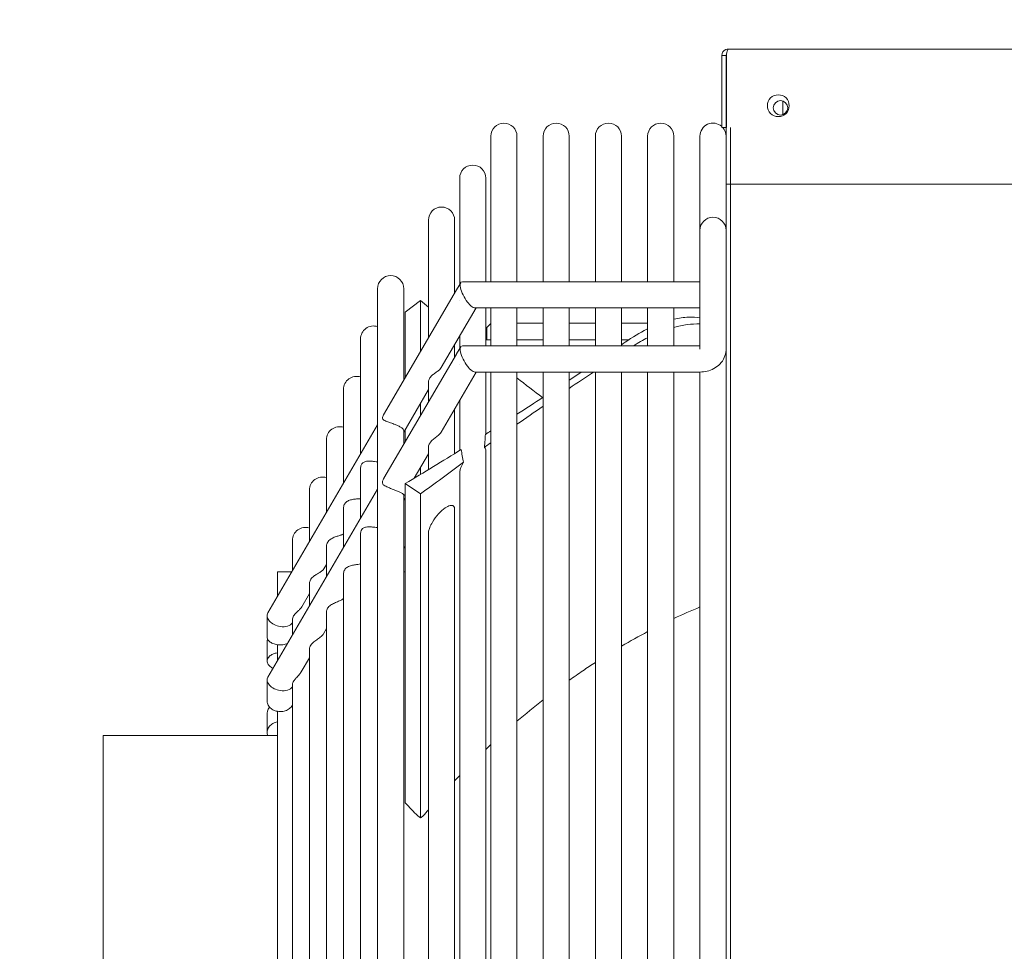
# Model space of a CAD drawing. Units: millimetres. Extents: x -6894 to -3256, y -3417 to -798.
# Drawn here: x -5386 to -5159, y -2788 to -2575 of the extents above; entities that cross this region are included whole.
import ezdxf

# ---------------------------------------------------------------- set-up
doc = ezdxf.new("R2010")
doc.units = ezdxf.units.MM
doc.layers.add('MATEN', color=5, linetype='Continuous')
doc.layers.add('Visible (ISO)', color=7, linetype='Continuous', lineweight=50)
doc.dimstyles.new('ISO-25', dxfattribs={"dimtxt": 2.5, "dimasz": 2.5, "dimexe": 1.25, "dimexo": 0.625, "dimtad": 1, "dimtxsty": 'Standard', "dimcen": 2.5, "dimadec": 0, "dimazin": 0, "dimtfac": 1, "dimtmove": 0, "dimatfit": 3, "dimfxl": 1, "dimarcsym": 0})

msp = doc.modelspace()

# ---------------------------------------------------------------- linework, layer by layer
at = {"layer": 'Visible (ISO)', "lineweight": 0}
for p, q in [((-4525.859, -2581.336), (-5222.859, -2581.336)), ((-5224.359, -2582.836), (-5223.359, -2582.836)), ((-5224.359, -2599.336), (-5224.359, -2582.836)), ((-5223.359, -2582.836), (-5223.359, -2599.336)), ((-5223.288, -2582.836), (-5223.288, -2599.336)), ((-5210.359, -2593.263), (-5210.359, -2596.408)), ((-5223.359, -2599.336), (-5224.359, -2599.336)), ((-5223.359, -2599.336), (-5223.359, -2976.336)), ((-5222.359, -2599.336), (-5222.359, -2976.336)), ((-5277.359, -2634.738), (-5277.359, -2601.336)), ((-5271.359, -2601.336), (-5271.359, -2634.738)), ((-5265.359, -2634.738), (-5265.359, -2601.336)), ((-5259.359, -2601.336), (-5259.359, -2634.738)), ((-5253.359, -2634.738), (-5253.359, -2601.336)), ((-5247.359, -2601.336), (-5247.359, -2634.738)), ((-5241.359, -2634.738), (-5241.359, -2601.336)), ((-5235.359, -2601.336), (-5235.359, -2634.738)), ((-5229.359, -2622.946), (-5229.359, -2601.336)), ((-5284.515, -2635.346), (-5284.515, -2610.969)), ((-5278.515, -2610.969), (-5278.515, -2634.738)), ((-5223.288, -2612.338), (-4525.43, -2612.338)), ((-5291.671, -2647.584), (-5291.671, -2620.602)), ((-5285.671, -2620.602), (-5285.671, -2637.306)), ((-5229.359, -2641.303), (-5229.359, -2622.946)), ((-5285.26, -2636.603), (-5284.285, -2634.957)), ((-5283.9, -2634.738), (-5229.359, -2634.738)), ((-5303.359, -2936.336), (-5303.359, -2636.336)), ((-5302.002, -2665.283), (-5285.264, -2636.61)), ((-5297.359, -2636.336), (-5297.359, -2657.329)), ((-5293.482, -2639.057), (-5297.018, -2641.685)), ((-5293.482, -2650.687), (-5293.482, -2639.057)), ((-5284.515, -2639.024), (-5284.515, -2639.024)), ((-5297.018, -2656.744), (-5297.018, -2641.685)), ((-5288.728, -2654.444), (-5280.727, -2640.738)), ((-5280.986, -2640.738), (-5274.657, -2640.738)), ((-5278.515, -2640.738), (-5278.515, -2649.454)), ((-5277.359, -2649.454), (-5277.359, -2640.738)), ((-5274.061, -2640.738), (-5262.657, -2640.738)), ((-5271.359, -2640.738), (-5271.359, -2649.454)), ((-5265.359, -2649.454), (-5265.359, -2640.738)), ((-5262.061, -2640.738), (-5250.657, -2640.738)), ((-5259.359, -2640.738), (-5259.359, -2649.454)), ((-5253.359, -2649.454), (-5253.359, -2640.738)), ((-5250.061, -2640.738), (-5238.657, -2640.738)), ((-5247.359, -2640.738), (-5247.359, -2649.454)), ((-5241.359, -2649.454), (-5241.359, -2640.738)), ((-5238.061, -2640.738), (-5229.359, -2640.738)), ((-5235.359, -2640.738), (-5235.359, -2649.454)), ((-5229.359, -2650.224), (-5229.359, -2641.303)), ((-5278.265, -2645.214), (-5277.359, -2644.309)), ((-5265.359, -2644.214), (-5271.359, -2644.214)), ((-5253.359, -2644.214), (-5259.359, -2644.214)), ((-5241.359, -2644.214), (-5247.359, -2644.214)), ((-5278.265, -2645.214), (-5278.265, -2648.071)), ((-5307.27, -2674.307), (-5307.27, -2647.892)), ((-5284.515, -2650.061), (-5284.515, -2647.227)), ((-5278.515, -2648.071), (-5277.359, -2648.071)), ((-5271.359, -2648.071), (-5265.359, -2648.071)), ((-5259.359, -2648.071), (-5253.359, -2648.071)), ((-5247.359, -2648.071), (-5245.714, -2648.071)), ((-5301.915, -2679.848), (-5285.264, -2651.325)), ((-5285.671, -2649.207), (-5285.671, -2652.021)), ((-5285.26, -2651.318), (-5284.285, -2649.673)), ((-5283.9, -2649.454), (-5229.359, -2649.454)), ((-5288.786, -2669.259), (-5280.727, -2655.454)), ((-5284.515, -2653.74), (-5284.515, -2653.74)), ((-5280.986, -2655.454), (-5229.359, -2655.454)), ((-5278.515, -2655.454), (-5278.515, -2669.701)), ((-5277.359, -2902.247), (-5277.359, -2655.454)), ((-5271.359, -2655.454), (-5271.359, -2902.247)), ((-5265.359, -2902.247), (-5265.359, -2655.454)), ((-5259.359, -2655.454), (-5259.359, -2902.247)), ((-5253.359, -2902.247), (-5253.359, -2655.454)), ((-5247.359, -2655.454), (-5247.359, -2902.247)), ((-5241.359, -2902.247), (-5241.359, -2655.454)), ((-5235.359, -2655.454), (-5235.359, -2902.247)), ((-5229.359, -2902.247), (-5229.359, -2655.454)), ((-5291.671, -2662.3), (-5291.671, -2657.745)), ((-5311.182, -2681.008), (-5311.182, -2659.448)), ((-5297.359, -2669.23), (-5291.671, -2659.486)), ((-5293.482, -2665.403), (-5293.482, -2662.589)), ((-5284.515, -2673.453), (-5284.515, -2661.943)), ((-5285.671, -2663.923), (-5285.671, -2674.169)), ((-5328.532, -2710.731), (-5303.359, -2667.607)), ((-5297.359, -2668.922), (-5297.359, -2672.044)), ((-5297.018, -2671.459), (-5297.018, -2668.645)), ((-5315.093, -2687.708), (-5315.093, -2671.004)), ((-5291.671, -2677.848), (-5291.671, -2672.676)), ((-5278.515, -2673.506), (-5278.515, -2902.247)), ((-5294.964, -2679.843), (-5291.671, -2674.201)), ((-5307.27, -2689.023), (-5307.27, -2677.687)), ((-5293.482, -2678.948), (-5293.482, -2677.304)), ((-5284.515, -2896.551), (-5284.515, -2678.592)), ((-5328.532, -2725.446), (-5303.359, -2682.322)), ((-5319.004, -2694.408), (-5319.004, -2682.56)), ((-5293.482, -2683.443), (-5297.018, -2681.078)), ((-5297.018, -2754.325), (-5297.018, -2681.078)), ((-5297.359, -2683.946), (-5297.018, -2683.361)), ((-5297.359, -2683.738), (-5297.359, -2876.854)), ((-5297.359, -2684.895), (-5297.018, -2684.368)), ((-5293.482, -2757.779), (-5293.482, -2683.443)), ((-5311.182, -2695.723), (-5311.182, -2686.711)), ((-5285.671, -2686.894), (-5285.671, -2894.769)), ((-5322.915, -2701.108), (-5322.915, -2694.116)), ((-5307.27, -2868.671), (-5307.27, -2692.75)), ((-5291.671, -2886.677), (-5291.671, -2692.378)), ((-5315.093, -2702.423), (-5315.093, -2695.456)), ((-5297.359, -2695.919), (-5297.018, -2695.393)), ((-5315.695, -2700.641), (-5315.093, -2699.609)), ((-5326.359, -2701.336), (-5326.359, -2707.008)), ((-5326.359, -2701.336), (-5323.048, -2701.336)), ((-5311.182, -2860.405), (-5311.182, -2701.84)), ((-5297.359, -2701.336), (-5297.018, -2701.336)), ((-5319.004, -2709.124), (-5319.004, -2703.983)), ((-5320.784, -2709.358), (-5319.004, -2706.31)), ((-5328.708, -2716.323), (-5328.708, -2711.38)), ((-5322.915, -2715.824), (-5322.915, -2712.248)), ((-5315.093, -2852.504), (-5315.093, -2710.598)), ((-5315.783, -2715.506), (-5315.093, -2714.325)), ((-5328.708, -2721.782), (-5328.708, -2717.334)), ((-5326.359, -2718.036), (-5326.359, -2721.723)), ((-5319.004, -2844.901), (-5319.004, -2719.084)), ((-5320.903, -2724.278), (-5319.004, -2721.025)), ((-5328.708, -2731.039), (-5328.708, -2726.096)), ((-5322.915, -2837.683), (-5322.915, -2727.216)), ((-5328.452, -2732.821), (-5328.162, -2732.374)), ((-5328.708, -2738.136), (-5328.708, -2733.688)), ((-5326.359, -2733.32), (-5326.359, -2832.068)), ((-5366.359, -2833.836), (-5366.359, -2738.836)), ((-5366.359, -2738.836), (-5326.359, -2738.836)), ((-5293.482, -2757.779), (-5294.141, -2757.339))]:
    msp.add_line(p, q, dxfattribs=at)
for centre, radius in [((-5211.359, -2594.336), 2.5), ((-5210.859, -2594.836), 1.65)]:
    msp.add_circle(centre, radius, dxfattribs=at)
for centre, start, end in [((-5274.359, -2601.336), 0, 180), ((-5262.359, -2601.336), 0, 180), ((-5250.359, -2601.336), 0, 180), ((-5238.359, -2601.336), 0, 180), ((-5226.359, -2601.336), 48.18969, 180), ((-5226.359, -2601.336), 0, 41.81031), ((-5281.515, -2610.969), 0, 180), ((-5288.671, -2620.602), 0, 180), ((-5226.359, -2622.946), 0, 180), ((-5300.359, -2636.336), 0, 180), ((-5304.27, -2647.892), 72.31656, 180), ((-5308.182, -2659.448), 72.31656, 180), ((-5312.093, -2671.004), 72.31656, 180), ((-5316.004, -2682.56), 72.31656, 180), ((-5319.915, -2694.116), 72.31656, 180)]:
    msp.add_arc(centre, 3, start, end, dxfattribs=at)
at = {"layer": 'Visible (ISO)', "lineweight": 0, "extrusion": (0, 0, -1)}
for centre, major_axis, ratio, start_param, end_param in [((-5282.446, -2637.738), (1.677, -2.945), 0.3417672, 1.0303466, 3.3338496), ((-5282.68, -2638.133), (-2.58, 1.53), 0.6120446, 6.2789387, 6.2831853), ((-4542.126, -2138.346), (-1009.077, 0), 0.7433666, 5.5496362, 5.5523213), ((-5282.446, -2637.738), (-1.677, 2.945), 0.3417672, 3.8705765, 4.1719392), ((-5282.45, -2637.738), (-1.69, 2.944), 0.3428687, 3.3359702, 3.8727049), ((-5970.602, -2178.503), (1009.09, 0), 0.6688842, 0.7705309, 0.7716977), ((-5282.68, -2652.849), (-2.58, 1.53), 0.6120446, 6.2789387, 6.2831853), ((-5282.446, -2652.454), (1.677, -2.945), 0.3417672, 1.0303466, 3.3338496), ((-5282.446, -2652.454), (-1.677, 2.945), 0.3417672, 3.8705765, 4.1719392), ((-5282.45, -2652.454), (-1.69, 2.944), 0.3428687, 3.3359702, 3.8727049), ((-4542.126, -3133.984), (-1009.077, 0), 0.6688842, 0.7801874, 0.7880518), ((-5970.602, -2178.503), (1009.09, 0), 0.6688842, 0.7847266, 0.7886045), ((-4542.126, -2138.346), (-1009.077, 0), 0.7433666, 5.5116713, 5.520052), ((-5970.602, -2178.503), (1009.09, 0), 0.6688842, 0.796952, 0.805232), ((-4542.126, -3133.984), (-1009.077, 0), 0.6688842, 0.7631334, 0.7716977), ((-5970.602, -2178.503), (1009.09, 0), 0.6688842, 0.8134465, 0.8151684), ((-4542.126, -3133.984), (-1009.077, 0), 0.6688842, 0.7523418, 0.7544916), ((-5970.602, -2178.503), (1009.09, 0), 0.6688842, 0.8226465, 0.8399279), ((-4542.126, -3133.984), (-1009.077, 0), 0.6688842, 0.730864, 0.7454104), ((-5325.708, -2711.843), (2.956, -0.8), 0.6420774, 1.3988205, 3.3135684), ((-5325.708, -2711.843), (2.956, -0.8), 0.6420774, 0.2019596, 1.3988205), ((-5325.708, -2717.751), (2.935, -0.869), 0.7140199, 2.9333341, 3.195419), ((-5325.708, -2726.559), (2.956, -0.8), 0.6420774, 1.3988205, 3.3135684), ((-5325.708, -2726.559), (2.956, -0.8), 0.6420774, 0.2019596, 1.3988205), ((-5325.708, -2734.105), (2.935, -0.869), 0.7140199, 2.9333341, 3.5772672), ((-5334.141, -2786.336), (-77.646, 77.646), 0.4454273, 1.6037258, 1.6417089), ((-4545.519, -3206.053), (-1004.287, 0), 0.6688842, 0.7306055, 0.7314865)]:
    msp.add_ellipse(centre, major_axis=major_axis, ratio=ratio, start_param=start_param, end_param=end_param, dxfattribs=at)
at = {"layer": 'Visible (ISO)', "lineweight": 0}
for points, knots in [([(-5224.359, -2582.836), (-5224.359, -2582.225), (-5223.947, -2581.636), (-5223.374, -2581.427), (-5223.209, -2581.367), (-5223.034, -2581.336), (-5222.859, -2581.336)], [-1, -1, -1, -1, -0.2229997, -0.2229997, -0.2229997, 0, 0, 0, 0]), ([(-5223.226, -2582.496), (-5223.136, -2582.015), (-5223.045, -2581.597), (-5222.955, -2581.427), (-5222.923, -2581.367), (-5222.891, -2581.336), (-5222.859, -2581.336)], [-0.8545484, -0.8545484, -0.8545484, -0.8545484, -0.22299966, -0.22299966, -0.22299966, 0, 0, 0, 0]), ([(-5235.359, -2643.34), (-5234.193, -2643.069), (-5233.066, -2642.911), (-5231.07, -2642.829), (-5230.194, -2642.874), (-5229.359, -2643)], [1.6696739, 1.6696739, 1.6696739, 1.6696739, 2.2301959, 2.2301959, 2.7041417, 2.7041417, 2.7041417, 2.7041417]), ([(-5246.538, -2648.626), (-5244.848, -2647.461), (-5243.167, -2646.459), (-5241.464, -2645.605), (-5241.411, -2645.579), (-5241.359, -2645.553)], [0, 0, 0, 0, 0.72827931, 0.72827931, 0.75137477, 0.75137477, 0.75137477, 0.75137477]), ([(-5229.359, -2655.454), (-5228.811, -2655.454), (-5228.264, -2655.39), (-5227.192, -2655.131), (-5226.667, -2654.936), (-5225.673, -2654.399), (-5225.202, -2654.057), (-5224.372, -2653.207), (-5224.012, -2652.698), (-5223.541, -2651.62), (-5223.403, -2651.072), (-5223.362, -2650.416), (-5223.359, -2650.32), (-5223.359, -2650.224)], [3.1415927, 3.1415927, 3.1415927, 3.1415927, 3.4557519, 3.4557519, 3.7699112, 3.7699112, 4.0840704, 4.0840704, 4.3977385, 4.3977385, 4.6663234, 4.6663234, 4.712389, 4.712389, 4.712389, 4.712389]), ([(-5291.671, -2657.745), (-5291.671, -2657.558), (-5291.625, -2657.349), (-5291.427, -2656.897), (-5291.263, -2656.657), (-5290.862, -2656.228), (-5290.638, -2656.037), (-5290.171, -2655.685), (-5289.938, -2655.528), (-5289.477, -2655.203), (-5289.265, -2655.045), (-5288.935, -2654.736), (-5288.815, -2654.593), (-5288.728, -2654.444)], [-0.55934916, -0.55934916, -0.55934916, -0.55934916, -0.46635703, -0.46635703, -0.36135911, -0.36135911, -0.26848292, -0.26848292, -0.18313421, -0.18313421, -0.09424901, -0.09424901, -0.01820759, -0.01820759, -0.01820759, -0.01820759]), ([(-5302.002, -2665.283), (-5302.081, -2665.417), (-5302.145, -2665.555), (-5302.231, -2665.828), (-5302.246, -2665.955), (-5302.205, -2666.224), (-5302.12, -2666.324), (-5301.866, -2666.544), (-5301.585, -2666.664), (-5300.96, -2666.899), (-5300.672, -2666.999), (-5300.359, -2667.112)], [-0.45331515, -0.45331515, -0.45331515, -0.45331515, -0.40282287, -0.40282287, -0.34725483, -0.34725483, -0.26801351, -0.26801351, -0.10818038, -0.10818038, 0, 0, 0, 0]), ([(-5300.359, -2667.112), (-5300.198, -2667.17), (-5300.031, -2667.231), (-5299.687, -2667.36), (-5299.512, -2667.429), (-5299.08, -2667.604), (-5298.834, -2667.711), (-5298.356, -2667.941), (-5298.141, -2668.058), (-5297.731, -2668.321), (-5297.569, -2668.46), (-5297.393, -2668.707), (-5297.359, -2668.812), (-5297.359, -2668.922)], [-3.73334597, -3.73334597, -3.73334597, -3.73334597, -3.67759794, -3.67759794, -3.62109149, -3.62109149, -3.53765937, -3.53765937, -3.4445008, -3.4445008, -3.32153522, -3.32153522, -3.22161089, -3.22161089, -3.22161089, -3.22161089]), ([(-5291.671, -2672.676), (-5291.671, -2672.585), (-5291.659, -2672.485), (-5291.576, -2672.141), (-5291.45, -2671.885), (-5291.093, -2671.398), (-5290.868, -2671.169), (-5290.374, -2670.741), (-5290.117, -2670.545), (-5289.599, -2670.14), (-5289.354, -2669.941), (-5289.001, -2669.574), (-5288.879, -2669.419), (-5288.786, -2669.258)], [-0.56078049, -0.56078049, -0.56078049, -0.56078049, -0.51385084, -0.51385084, -0.40655222, -0.40655222, -0.30344041, -0.30344041, -0.20691478, -0.20691478, -0.10652298, -0.10652298, -0.0344325, -0.0344325, -0.0344325, -0.0344325]), ([(-5278.623, -2669.769), (-5278.643, -2670.198), (-5278.667, -2670.628), (-5278.735, -2671.625), (-5278.783, -2672.191), (-5278.843, -2672.753)], [1.90485375, 1.90485375, 1.90485375, 1.90485375, 2.08226912, 2.08226912, 2.31756281, 2.31756281, 2.31756281, 2.31756281]), ([(-5283.605, -2676.18), (-5283.731, -2675.693), (-5283.833, -2675.197), (-5284.005, -2674.207), (-5284.075, -2673.714), (-5284.134, -2673.217)], [3.85100223, 3.85100223, 3.85100223, 3.85100223, 4.06732924, 4.06732924, 4.27667002, 4.27667002, 4.27667002, 4.27667002]), ([(-5278.843, -2672.753), (-5278.721, -2672.831), (-5278.628, -2672.95), (-5278.534, -2673.228), (-5278.515, -2673.359), (-5278.515, -2673.506)], [0, 0, 0, 0, 0.08541401, 0.08541401, 0.14526725, 0.14526725, 0.14526725, 0.14526725]), ([(-5307.27, -2677.687), (-5307.27, -2677.664), (-5307.27, -2677.642), (-5307.264, -2677.368), (-5307.223, -2677.075), (-5307.028, -2676.605), (-5306.914, -2676.443), (-5306.583, -2676.148), (-5306.351, -2676.048), (-5305.818, -2675.923), (-5305.495, -2675.9), (-5304.86, -2675.913), (-5304.572, -2675.936), (-5304.27, -2675.971)], [-0.55001418, -0.55001418, -0.55001418, -0.55001418, -0.53948654, -0.53948654, -0.42258603, -0.42258603, -0.33366147, -0.33366147, -0.21647385, -0.21647385, -0.09191427, -0.09191427, 0, 0, 0, 0]), ([(-5304.27, -2675.971), (-5304.203, -2675.978), (-5304.136, -2675.987), (-5303.829, -2676.027), (-5303.59, -2676.065), (-5303.359, -2676.105)], [-4.200964465, -4.200964465, -4.200964465, -4.200964465, -4.180522341, -4.180522341, -4.107819847, -4.107819847, -4.107819847, -4.107819847]), ([(-5284.515, -2678.592), (-5284.515, -2678.465), (-5284.501, -2678.328), (-5284.425, -2677.919), (-5284.335, -2677.638), (-5284.057, -2676.959), (-5283.842, -2676.558), (-5283.605, -2676.18)], [1.41532664, 1.41532664, 1.41532664, 1.41532664, 1.48199835, 1.48199835, 1.60387566, 1.60387566, 1.77528249, 1.77528249, 1.77528249, 1.77528249]), ([(-5301.915, -2679.848), (-5301.932, -2679.878), (-5301.949, -2679.907), (-5302.065, -2680.122), (-5302.149, -2680.319), (-5302.233, -2680.66), (-5302.246, -2680.8), (-5302.202, -2681.102), (-5302.124, -2681.221), (-5301.877, -2681.491), (-5301.604, -2681.644), (-5300.978, -2681.924), (-5300.681, -2682.04), (-5300.359, -2682.163)], [-0.47813382, -0.47813382, -0.47813382, -0.47813382, -0.46703408, -0.46703408, -0.39695345, -0.39695345, -0.34005674, -0.34005674, -0.26324706, -0.26324706, -0.10905384, -0.10905384, 0, 0, 0, 0]), ([(-5300.359, -2682.163), (-5300.11, -2682.259), (-5299.851, -2682.356), (-5299.319, -2682.559), (-5299.053, -2682.662), (-5298.536, -2682.873), (-5298.299, -2682.976), (-5297.853, -2683.194), (-5297.669, -2683.303), (-5297.415, -2683.52), (-5297.359, -2683.622), (-5297.359, -2683.738)], [-3.50616357, -3.50616357, -3.50616357, -3.50616357, -3.42198557, -3.42198557, -3.3351727, -3.3351727, -3.24319368, -3.24319368, -3.1316835, -3.1316835, -3.01268711, -3.01268711, -3.01268711, -3.01268711]), ([(-5311.182, -2686.711), (-5311.182, -2686.572), (-5311.168, -2686.434), (-5311.08, -2686.006), (-5310.956, -2685.742), (-5310.566, -2685.272), (-5310.3, -2685.096), (-5309.737, -2684.85), (-5309.436, -2684.768), (-5308.811, -2684.655), (-5308.497, -2684.621), (-5308.182, -2684.595)], [-0.46065896, -0.46065896, -0.46065896, -0.46065896, -0.4143852, -0.4143852, -0.31267438, -0.31267438, -0.19861595, -0.19861595, -0.09544208, -0.09544208, 0, 0, 0, 0]), ([(-5308.182, -2684.595), (-5308.146, -2684.592), (-5308.11, -2684.589), (-5307.806, -2684.566), (-5307.551, -2684.551), (-5307.3, -2684.531), (-5307.285, -2684.529), (-5307.27, -2684.528)], [-3.071710059, -3.071710059, -3.071710059, -3.071710059, -3.06093475, -3.06093475, -2.979018214, -2.979018214, -2.973713328, -2.973713328, -2.973713328, -2.973713328]), ([(-5291.671, -2692.378), (-5291.671, -2692.256), (-5291.658, -2692.124), (-5291.587, -2691.715), (-5291.499, -2691.423), (-5291.221, -2690.715), (-5291.004, -2690.29), (-5290.378, -2689.245), (-5289.899, -2688.599), (-5288.877, -2687.477), (-5288.344, -2686.994), (-5287.415, -2686.363), (-5287.038, -2686.179), (-5286.461, -2686.04), (-5286.244, -2686.043), (-5285.943, -2686.169), (-5285.836, -2686.266), (-5285.748, -2686.448), (-5285.733, -2686.485), (-5285.721, -2686.524)], [1.1264331, 1.1264331, 1.1264331, 1.1264331, 1.1745658, 1.1745658, 1.2670545, 1.2670545, 1.3965209, 1.3965209, 1.5994186, 1.5994186, 1.7868394, 1.7868394, 1.930669, 1.930669, 2.042141, 2.042141, 2.1281389, 2.1281389, 2.1484925, 2.1484925, 2.1484925, 2.1484925]), ([(-5307.27, -2692.75), (-5307.27, -2692.666), (-5307.267, -2692.583), (-5307.24, -2692.267), (-5307.192, -2692.041), (-5307.032, -2691.656), (-5306.93, -2691.505), (-5306.624, -2691.221), (-5306.407, -2691.126), (-5305.887, -2691.002), (-5305.557, -2690.983), (-5304.894, -2690.998), (-5304.586, -2691.02), (-5304.27, -2691.05)], [-0.51029901, -0.51029901, -0.51029901, -0.51029901, -0.48209777, -0.48209777, -0.40000329, -0.40000329, -0.32261011, -0.32261011, -0.21732133, -0.21732133, -0.09538101, -0.09538101, 0, 0, 0, 0]), ([(-5304.27, -2691.05), (-5304.165, -2691.06), (-5304.06, -2691.071), (-5303.75, -2691.104), (-5303.551, -2691.127), (-5303.359, -2691.149)], [-2.769036757, -2.769036757, -2.769036757, -2.769036757, -2.737282822, -2.737282822, -2.675517528, -2.675517528, -2.675517528, -2.675517528]), ([(-5315.093, -2695.456), (-5315.093, -2695.281), (-5315.066, -2695.101), (-5314.917, -2694.633), (-5314.75, -2694.366), (-5314.301, -2693.914), (-5314.034, -2693.736), (-5313.459, -2693.445), (-5313.15, -2693.328), (-5312.577, -2693.138), (-5312.328, -2693.065), (-5312.093, -2692.99)], [-0.45198691, -0.45198691, -0.45198691, -0.45198691, -0.38717212, -0.38717212, -0.28118329, -0.28118329, -0.17915821, -0.17915821, -0.07952974, -0.07952974, 0, 0, 0, 0]), ([(-5312.093, -2692.99), (-5311.856, -2692.915), (-5311.644, -2692.841), (-5311.356, -2692.713), (-5311.264, -2692.665), (-5311.182, -2692.614)], [-2.56123808, -2.56123808, -2.56123808, -2.56123808, -2.48138156, -2.48138156, -2.43726705, -2.43726705, -2.43726705, -2.43726705]), ([(-5319.004, -2703.983), (-5319.004, -2703.907), (-5318.998, -2703.828), (-5318.942, -2703.493), (-5318.832, -2703.23), (-5318.479, -2702.723), (-5318.242, -2702.494), (-5317.767, -2702.128), (-5317.537, -2701.98), (-5317.058, -2701.695), (-5316.821, -2701.564), (-5316.368, -2701.289), (-5316.167, -2701.153), (-5316.004, -2701.007)], [-0.49214144, -0.49214144, -0.49214144, -0.49214144, -0.46012004, -0.46012004, -0.3587332, -0.3587332, -0.25357062, -0.25357062, -0.17073667, -0.17073667, -0.08740832, -0.08740832, 0, 0, 0, 0]), ([(-5311.182, -2701.84), (-5311.182, -2701.694), (-5311.167, -2701.548), (-5311.077, -2701.129), (-5310.96, -2700.874), (-5310.585, -2700.413), (-5310.331, -2700.238), (-5309.769, -2699.978), (-5309.452, -2699.887), (-5308.809, -2699.752), (-5308.495, -2699.705), (-5308.182, -2699.659)], [-0.46356063, -0.46356063, -0.46356063, -0.46356063, -0.41341366, -0.41341366, -0.31496701, -0.31496701, -0.20452436, -0.20452436, -0.09581702, -0.09581702, 0, 0, 0, 0]), ([(-5308.182, -2699.659), (-5308.085, -2699.645), (-5307.989, -2699.632), (-5307.674, -2699.585), (-5307.464, -2699.552), (-5307.27, -2699.513)], [-3.011671608, -3.011671608, -3.011671608, -3.011671608, -2.982167071, -2.982167071, -2.912739796, -2.912739796, -2.912739796, -2.912739796]), ([(-5312.093, -2707.983), (-5311.831, -2707.868), (-5311.596, -2707.75), (-5311.319, -2707.562), (-5311.247, -2707.507), (-5311.182, -2707.451)], [-2.69859935, -2.69859935, -2.69859935, -2.69859935, -2.60734591, -2.60734591, -2.57203444, -2.57203444, -2.57203444, -2.57203444]), ([(-5322.915, -2712.248), (-5322.915, -2712.133), (-5322.892, -2711.996), (-5322.793, -2711.709), (-5322.722, -2711.562), (-5322.55, -2711.285), (-5322.456, -2711.156), (-5322.244, -2710.902), (-5322.127, -2710.777), (-5321.849, -2710.498), (-5321.686, -2710.348), (-5321.351, -2710.032), (-5321.187, -2709.875), (-5320.941, -2709.594), (-5320.852, -2709.475), (-5320.784, -2709.358)], [-0.55855641, -0.55855641, -0.55855641, -0.55855641, -0.4870526, -0.4870526, -0.42135935, -0.42135935, -0.36597475, -0.36597475, -0.31198251, -0.31198251, -0.24519437, -0.24519437, -0.17184121, -0.17184121, -0.11562743, -0.11562743, -0.11562743, -0.11562743]), ([(-5315.093, -2710.599), (-5315.093, -2710.5), (-5315.084, -2710.398), (-5315.013, -2710.009), (-5314.887, -2709.728), (-5314.491, -2709.217), (-5314.23, -2709.003), (-5313.656, -2708.648), (-5313.341, -2708.502), (-5312.698, -2708.231), (-5312.387, -2708.113), (-5312.093, -2707.983)], [-0.47439035, -0.47439035, -0.47439035, -0.47439035, -0.43491474, -0.43491474, -0.32417425, -0.32417425, -0.21077697, -0.21077697, -0.10232307, -0.10232307, 0, 0, 0, 0]), ([(-5326.359, -2718.036), (-5326.527, -2718.014), (-5326.694, -2717.982), (-5327.224, -2717.852), (-5327.561, -2717.715), (-5328.095, -2717.4), (-5328.326, -2717.201), (-5328.633, -2716.77), (-5328.708, -2716.538), (-5328.708, -2716.323)], [0.06372097, 0.06372097, 0.06372097, 0.06372097, 0.11294599, 0.11294599, 0.22589198, 0.22589198, 0.33971234, 0.33971234, 0.45353269, 0.45353269, 0.45353269, 0.45353269]), ([(-5319.004, -2719.084), (-5319.004, -2718.918), (-5318.969, -2718.732), (-5318.787, -2718.271), (-5318.61, -2718.004), (-5318.144, -2717.504), (-5317.861, -2717.274), (-5317.27, -2716.843), (-5316.978, -2716.649), (-5316.43, -2716.241), (-5316.193, -2716.038), (-5316.004, -2715.816)], [-0.5195307, -0.5195307, -0.5195307, -0.5195307, -0.43730824, -0.43730824, -0.32376016, -0.32376016, -0.21064525, -0.21064525, -0.10509219, -0.10509219, 0, 0, 0, 0]), ([(-5324.061, -2717.784), (-5324.217, -2717.846), (-5324.386, -2717.899), (-5324.93, -2718.034), (-5325.332, -2718.079), (-5325.708, -2718.079)], [1.64929255, 1.64929255, 1.64929255, 1.64929255, 1.70300023, 1.70300023, 1.81594622, 1.81594622, 1.81594622, 1.81594622]), ([(-5326.359, -2719.895), (-5326.527, -2719.919), (-5326.694, -2719.952), (-5327.224, -2720.091), (-5327.56, -2720.237), (-5328.093, -2720.576), (-5328.325, -2720.793), (-5328.633, -2721.272), (-5328.708, -2721.534), (-5328.708, -2722.028), (-5328.633, -2722.294), (-5328.326, -2722.787), (-5328.095, -2723.013), (-5327.69, -2723.285), (-5327.534, -2723.371), (-5327.365, -2723.447)], [0.06374639, 0.06374639, 0.06374639, 0.06374639, 0.11298795, 0.11298795, 0.2259759, 0.2259759, 0.34020816, 0.34020816, 0.45444042, 0.45444042, 0.56826078, 0.56826078, 0.68208113, 0.68208113, 0.74023504, 0.74023504, 0.74023504, 0.74023504]), ([(-5259.359, -2726.195), (-5258.327, -2725.456), (-5257.288, -2724.732), (-5255.285, -2723.367), (-5254.324, -2722.727), (-5253.359, -2722.099)], [4.80918661, 4.80918661, 4.80918661, 4.80918661, 5.21553784, 5.21553784, 5.58864536, 5.58864536, 5.58864536, 5.58864536]), ([(-5322.915, -2727.216), (-5322.915, -2727.167), (-5322.909, -2727.111), (-5322.878, -2726.962), (-5322.847, -2726.865), (-5322.746, -2726.629), (-5322.669, -2726.487), (-5322.441, -2726.14), (-5322.276, -2725.933), (-5321.887, -2725.486), (-5321.663, -2725.251), (-5321.239, -2724.767), (-5321.05, -2724.529), (-5320.905, -2724.281), (-5320.904, -2724.279), (-5320.903, -2724.278)], [-0.52429438, -0.52429438, -0.52429438, -0.52429438, -0.48979089, -0.48979089, -0.44095369, -0.44095369, -0.37815996, -0.37815996, -0.29156251, -0.29156251, -0.19369162, -0.19369162, -0.09713376, -0.09713376, -0.09653869, -0.09653869, -0.09653869, -0.09653869]), ([(-5326.359, -2733.32), (-5326.527, -2733.291), (-5326.694, -2733.249), (-5327.224, -2733.076), (-5327.56, -2732.895), (-5328.093, -2732.477), (-5328.325, -2732.213), (-5328.633, -2731.638), (-5328.708, -2731.328), (-5328.708, -2731.039)], [0.06374639, 0.06374639, 0.06374639, 0.06374639, 0.11298795, 0.11298795, 0.2259759, 0.2259759, 0.34020816, 0.34020816, 0.45444042, 0.45444042, 0.45444042, 0.45444042]), ([(-5322.915, -2731.883), (-5322.923, -2731.898), (-5322.93, -2731.912), (-5323.091, -2732.213), (-5323.323, -2732.477), (-5323.857, -2732.895), (-5324.193, -2733.076), (-5324.93, -2733.317), (-5325.331, -2733.377), (-5325.708, -2733.377)], [1.47015135, 1.47015135, 1.47015135, 1.47015135, 1.47573806, 1.47573806, 1.58997032, 1.58997032, 1.70295827, 1.70295827, 1.81594622, 1.81594622, 1.81594622, 1.81594622]), ([(-5326.359, -2735.738), (-5326.527, -2735.768), (-5326.694, -2735.81), (-5327.224, -2735.987), (-5327.561, -2736.174), (-5328.095, -2736.607), (-5328.326, -2736.883), (-5328.633, -2737.491), (-5328.708, -2737.823), (-5328.708, -2738.363), (-5328.668, -2738.603), (-5328.588, -2738.836)], [0.06372097, 0.06372097, 0.06372097, 0.06372097, 0.11294599, 0.11294599, 0.22589198, 0.22589198, 0.33971234, 0.33971234, 0.45353269, 0.45353269, 0.53638954, 0.53638954, 0.53638954, 0.53638954])]:
    msp.add_open_spline(points, degree=3, knots=knots, dxfattribs=at)
for points in [[(-5223.221, -2582.501), (-5223.305, -2582.592), (-5223.359, -2582.711), (-5223.359, -2582.836)], [(-5223.288, -2582.836), (-5223.268, -2582.722), (-5223.247, -2582.607), (-5223.226, -2582.496)], [(-5223.359, -2584.336), (-5223.359, -2584.158), (-5223.333, -2583.981), (-5223.284, -2583.811)], [(-5223.288, -2584.263), (-5223.335, -2584.287), (-5223.359, -2584.311), (-5223.359, -2584.336)], [(-5274.657, -2640.738), (-5274.559, -2640.738), (-5274.459, -2640.738), (-5274.359, -2640.738)], [(-5274.359, -2640.738), (-5274.259, -2640.738), (-5274.159, -2640.738), (-5274.061, -2640.738)], [(-5262.657, -2640.738), (-5262.559, -2640.738), (-5262.459, -2640.738), (-5262.359, -2640.738)], [(-5262.359, -2640.738), (-5262.259, -2640.738), (-5262.159, -2640.738), (-5262.061, -2640.738)], [(-5250.657, -2640.738), (-5250.559, -2640.738), (-5250.459, -2640.738), (-5250.359, -2640.738)], [(-5250.359, -2640.738), (-5250.259, -2640.738), (-5250.159, -2640.738), (-5250.061, -2640.738)], [(-5238.657, -2640.738), (-5238.559, -2640.738), (-5238.459, -2640.738), (-5238.359, -2640.738)], [(-5238.359, -2640.738), (-5238.259, -2640.738), (-5238.159, -2640.738), (-5238.061, -2640.738)], [(-5229.359, -2644.429), (-5231.251, -2644.381), (-5233.265, -2644.644), (-5235.359, -2645.214)], [(-5241.359, -2647.582), (-5242.443, -2648.137), (-5243.531, -2648.762), (-5244.618, -2649.454)], [(-5285.721, -2686.524), (-5285.687, -2686.632), (-5285.671, -2686.756), (-5285.671, -2686.894)], [(-5316.004, -2701.007), (-5315.875, -2700.892), (-5315.771, -2700.771), (-5315.695, -2700.641)], [(-5235.355, -2712.027), (-5233.354, -2711.084), (-5231.353, -2710.2), (-5229.356, -2709.376)], [(-5316.004, -2715.816), (-5315.919, -2715.716), (-5315.845, -2715.612), (-5315.783, -2715.506)], [(-5247.357, -2718.381), (-5245.363, -2717.207), (-5243.361, -2716.089), (-5241.356, -2715.027)], [(-5325.708, -2718.079), (-5325.921, -2718.079), (-5326.141, -2718.065), (-5326.359, -2718.036)], [(-5271.357, -2735.601), (-5269.386, -2733.915), (-5267.386, -2732.275), (-5265.358, -2730.687)], [(-5325.708, -2733.377), (-5325.921, -2733.377), (-5326.141, -2733.359), (-5326.359, -2733.32)], [(-5278.513, -2742.06), (-5278.129, -2741.695), (-5277.743, -2741.331), (-5277.357, -2740.97)], [(-5285.67, -2749.244), (-5285.286, -2748.837), (-5284.901, -2748.433), (-5284.514, -2748.03)], [(-5292.891, -2757.339), (-5292.487, -2756.858), (-5292.08, -2756.38), (-5291.671, -2755.904)]]:
    msp.add_open_spline(points, degree=3, dxfattribs=at)

# ---------------------------------------------------------------- leaders
at = {"layer": 'MATEN', "lineweight": 0, "annotation_type": 0, "has_hookline": 1, "hookline_direction": 0, "text_width": 180}
msp.add_leader([(-5886.681, -2654.864), (-5456.102, -2329.184), (-5418.602, -2329.184)], dimstyle='ISO-25', override={"dimscale": 15}, dxfattribs=at)

doc.saveas('drawing.dxf')
